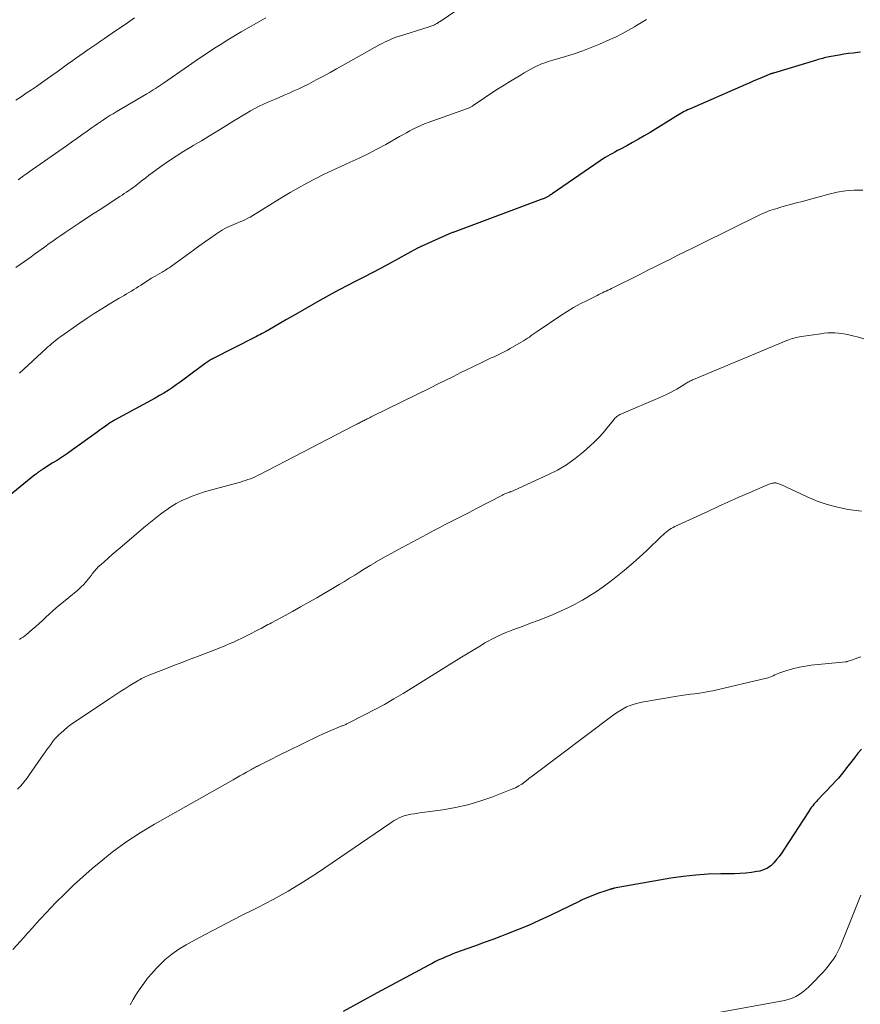
# Model space of a CAD drawing. Units: feet. Extents: x 2010000 to 2015031, y 540000 to 545000.
# Drawn here: x 2010926 to 2011066, y 540190 to 540354 of the extents above; entities that cross this region are included whole.
import ezdxf

# ---------------------------------------------------------------- set-up
doc = ezdxf.new("R2010")
doc.units = ezdxf.units.FT
doc.header["$LTSCALE"] = 100
doc.header["$MEASUREMENT"] = 0
doc.layers.add('CONTOUR INDEX', color=32, linetype='Continuous', lineweight=25)
doc.layers.add('CONTOUR INTERMEDIATE', color=40, linetype='Continuous', lineweight=15)

msp = doc.modelspace()

# ---------------------------------------------------------------- linework, layer by layer
at = {"layer": 'CONTOUR INDEX', "flags": 128}
for points, elevation in [([(2011065.57, 540348.61), (2011065.12, 540348.57), (2011064.34, 540348.48), (2011063.56, 540348.38), (2011062.79, 540348.27), (2011062.02, 540348.14), (2011060.34, 540347.84), (2011060.07, 540347.79), (2011059.81, 540347.74), (2011059.54, 540347.67), (2011059.28, 540347.6), (2011059.02, 540347.53), (2011058.76, 540347.45), (2011058.5, 540347.38), (2011058.24, 540347.3), (2011051.08, 540345.16), (2011050.99, 540345.13), (2011050.91, 540345.1), (2011050.82, 540345.07), (2011050.73, 540345.04), (2011050.65, 540345.01), (2011050.56, 540344.98), (2011050.48, 540344.94), (2011050.39, 540344.91), (2011049.2, 540344.42), (2011048.52, 540344.13), (2011047.84, 540343.84), (2011047.16, 540343.55), (2011046.49, 540343.26), (2011037.11, 540339.14), (2011036.82, 540339.01), (2011036.53, 540338.87), (2011036.25, 540338.73), (2011035.97, 540338.58), (2011035.69, 540338.42), (2011035.42, 540338.26), (2011035.14, 540338.1), (2011034.87, 540337.93), (2011030.58, 540335.27), (2011029.62, 540334.69), (2011028.66, 540334.13), (2011027.68, 540333.58), (2011026.7, 540333.06), (2011025.56, 540332.46), (2011025.14, 540332.24), (2011024.72, 540332.01), (2011024.31, 540331.79), (2011023.9, 540331.56), (2011023.49, 540331.33), (2011023.09, 540331.08), (2011022.69, 540330.83), (2011022.3, 540330.57), (2011014.31, 540325.07), (2011014.16, 540324.97), (2011014.02, 540324.88), (2011013.87, 540324.78), (2011013.72, 540324.68), (2011013.63, 540324.62), (2011013.53, 540324.56), (2011013.42, 540324.5), (2011013.32, 540324.44), (2011013.21, 540324.39), (2011013.1, 540324.34), (2011012.99, 540324.29), (2011012.88, 540324.24), (2011012.76, 540324.2), (2010998.1, 540318.75), (2010997.97, 540318.7), (2010997.85, 540318.65), (2010997.72, 540318.6), (2010997.59, 540318.55), (2010997.46, 540318.5), (2010997.34, 540318.44), (2010997.21, 540318.39), (2010997.08, 540318.33), (2010992.63, 540316.36), (2010992.54, 540316.32), (2010992.45, 540316.28), (2010992.36, 540316.23), (2010992.27, 540316.19), (2010992.18, 540316.14), (2010992.09, 540316.1), (2010992.01, 540316.05), (2010991.92, 540316.01), (2010987.09, 540313.36), (2010985.73, 540312.63), (2010984.37, 540311.91), (2010983, 540311.2), (2010981.63, 540310.51), (2010980.25, 540309.81), (2010978.89, 540309.09), (2010977.54, 540308.35), (2010976.19, 540307.6), (2010975.96, 540307.47), (2010974.5, 540306.64), (2010973.05, 540305.8), (2010971.6, 540304.97), (2010970.14, 540304.14), (2010967, 540302.33), (2010966.93, 540302.29), (2010966.86, 540302.25), (2010966.79, 540302.21), (2010966.72, 540302.17), (2010966.64, 540302.13), (2010966.57, 540302.09), (2010966.5, 540302.05), (2010966.43, 540302.01), (2010965.99, 540301.78), (2010965.7, 540301.62), (2010965.41, 540301.47), (2010965.12, 540301.32), (2010964.83, 540301.17), (2010957.96, 540297.66), (2010957.78, 540297.57), (2010957.61, 540297.47), (2010957.44, 540297.37), (2010957.27, 540297.27), (2010957.11, 540297.17), (2010956.94, 540297.06), (2010956.78, 540296.95), (2010956.62, 540296.83), (2010953.8, 540294.72), (2010953.13, 540294.23), (2010952.47, 540293.75), (2010951.79, 540293.27), (2010951.12, 540292.81), (2010950.43, 540292.35), (2010949.73, 540291.92), (2010949.02, 540291.5), (2010948.31, 540291.09), (2010941.54, 540287.39), (2010941.39, 540287.31), (2010941.25, 540287.23), (2010941.1, 540287.14), (2010940.96, 540287.06), (2010940.82, 540286.97), (2010940.68, 540286.88), (2010940.54, 540286.78), (2010940.41, 540286.69), (2010940.01, 540286.39), (2010939.67, 540286.15), (2010939.34, 540285.9), (2010939, 540285.66), (2010938.66, 540285.42), (2010934.52, 540282.46), (2010933.7, 540281.88), (2010932.87, 540281.32), (2010932.03, 540280.77), (2010931.19, 540280.23), (2010929.71, 540279.31), (2010929.59, 540279.24), (2010929.48, 540279.17), (2010929.37, 540279.1), (2010929.27, 540279.03), (2010929.16, 540278.95), (2010929.05, 540278.87), (2010928.95, 540278.8), (2010928.84, 540278.72), (2010928.8, 540278.69), (2010928.67, 540278.59), (2010928.55, 540278.49), (2010928.42, 540278.39), (2010928.3, 540278.3), (2010923.99, 540274.83)], 880), ([(2011065.73, 540232.69), (2011065.2, 540232.06), (2011064.69, 540231.41), (2011064.56, 540231.24), (2011064.12, 540230.67), (2011063.68, 540230.1), (2011063.24, 540229.54), (2011062.8, 540228.97), (2011062.35, 540228.42), (2011061.88, 540227.87), (2011061.41, 540227.34), (2011060.92, 540226.82), (2011058.43, 540224.21), (2011058.22, 540223.98), (2011058.01, 540223.75), (2011057.81, 540223.51), (2011057.62, 540223.27), (2011057.43, 540223.03), (2011057.25, 540222.78), (2011057.07, 540222.52), (2011056.9, 540222.27), (2011052.88, 540216.01), (2011052.48, 540215.42), (2011052.06, 540214.84), (2011051.61, 540214.29), (2011051.15, 540213.74), (2011050.64, 540213.27), (2011050.09, 540212.88), (2011049.46, 540212.6), (2011048.8, 540212.39), (2011048.35, 540212.3), (2011047.42, 540212.15), (2011046.48, 540212.03), (2011045.55, 540211.96), (2011044.6, 540211.93), (2011042.32, 540211.93), (2011040.23, 540211.87), (2011038.16, 540211.73), (2011036.09, 540211.5), (2011034.03, 540211.19), (2011024.63, 540209.52), (2011024.54, 540209.5), (2011024.45, 540209.48), (2011024.36, 540209.46), (2011024.27, 540209.44), (2011024.18, 540209.42), (2011024.09, 540209.39), (2011024, 540209.37), (2011023.91, 540209.34), (2011023.39, 540209.18), (2011023.04, 540209.07), (2011022.7, 540208.96), (2011022.35, 540208.84), (2011022.01, 540208.71), (2011019.94, 540207.89), (2011019.81, 540207.84), (2011019.68, 540207.78), (2011019.55, 540207.72), (2011019.42, 540207.66), (2011019.29, 540207.6), (2011019.16, 540207.53), (2011019.04, 540207.47), (2011018.91, 540207.41), (2011013.96, 540205), (2011012.16, 540204.16), (2011010.36, 540203.35), (2011008.53, 540202.6), (2011006.69, 540201.88), (2011005.85, 540201.57), (2011004.41, 540201.03), (2011002.97, 540200.5), (2011001.53, 540199.97), (2011000.09, 540199.45), (2010998.38, 540198.83), (2010997.79, 540198.61), (2010997.21, 540198.37), (2010996.63, 540198.13), (2010996.05, 540197.87), (2010995.48, 540197.6), (2010994.91, 540197.32), (2010994.35, 540197.03), (2010993.79, 540196.74), (2010985.21, 540192.11), (2010982.38, 540190.56), (2010979.55, 540189.01)], 860)]:
    msp.add_lwpolyline(points, dxfattribs=dict(at, elevation=elevation))
at = {"layer": 'CONTOUR INTERMEDIATE', "flags": 128}
for points, elevation in [([(2011002.93, 540358.74), (2010995.65, 540353.73), (2010995.52, 540353.65), (2010995.4, 540353.56), (2010995.27, 540353.48), (2010995.15, 540353.41), (2010995.02, 540353.33), (2010994.89, 540353.26), (2010994.75, 540353.2), (2010994.62, 540353.14), (2010994.5, 540353.09), (2010994.3, 540353.02), (2010994.1, 540352.94), (2010993.9, 540352.88), (2010993.7, 540352.81), (2010988.73, 540351.24), (2010988.33, 540351.1), (2010987.94, 540350.96), (2010987.55, 540350.81), (2010987.17, 540350.64), (2010986.79, 540350.47), (2010986.41, 540350.29), (2010986.04, 540350.09), (2010985.67, 540349.89), (2010979.54, 540346.46), (2010978.46, 540345.85), (2010977.37, 540345.25), (2010976.28, 540344.66), (2010975.19, 540344.07), (2010974.57, 540343.74), (2010973.78, 540343.33), (2010972.98, 540342.93), (2010972.18, 540342.55), (2010971.37, 540342.18), (2010970.56, 540341.82), (2010969.74, 540341.47), (2010968.93, 540341.11), (2010968.11, 540340.76), (2010967.04, 540340.3), (2010966.3, 540339.97), (2010965.57, 540339.62), (2010964.85, 540339.24), (2010964.14, 540338.85), (2010963.44, 540338.44), (2010962.75, 540338.03), (2010962.05, 540337.6), (2010961.36, 540337.18), (2010960.05, 540336.36), (2010958.69, 540335.52), (2010957.34, 540334.7), (2010955.97, 540333.89), (2010954.6, 540333.09), (2010954.39, 540332.96), (2010953.07, 540332.17), (2010951.76, 540331.34), (2010950.48, 540330.47), (2010949.21, 540329.58), (2010947.79, 540328.54), (2010947.26, 540328.14), (2010946.72, 540327.74), (2010946.19, 540327.33), (2010945.67, 540326.92), (2010945.31, 540326.63), (2010944.96, 540326.36), (2010944.61, 540326.1), (2010944.25, 540325.84), (2010943.89, 540325.59), (2010943.53, 540325.34), (2010943.16, 540325.1), (2010942.79, 540324.86), (2010942.42, 540324.62), (2010940.66, 540323.46), (2010939.41, 540322.64), (2010938.15, 540321.82), (2010936.9, 540321), (2010935.66, 540320.18), (2010933.99, 540319.09), (2010933.3, 540318.62), (2010932.61, 540318.15), (2010931.93, 540317.67), (2010931.25, 540317.19), (2010931, 540317.01), (2010930.45, 540316.61), (2010929.9, 540316.21), (2010929.34, 540315.8), (2010928.79, 540315.4), (2010928.24, 540315), (2010927.69, 540314.6), (2010927.13, 540314.21), (2010926.58, 540313.81), (2010925.14, 540312.81)], 888), ([(2010944.83, 540354.33), (2010943.28, 540353.24), (2010941.71, 540352.17), (2010939.87, 540350.92), (2010939.22, 540350.47), (2010938.57, 540350.03), (2010937.92, 540349.58), (2010937.27, 540349.14), (2010937.16, 540349.06), (2010936.46, 540348.57), (2010935.76, 540348.08), (2010935.07, 540347.58), (2010934.37, 540347.08), (2010933.96, 540346.78), (2010933.07, 540346.13), (2010932.17, 540345.48), (2010931.26, 540344.83), (2010930.36, 540344.19), (2010929.39, 540343.52), (2010928.55, 540342.93), (2010927.71, 540342.36), (2010926.86, 540341.79), (2010926.01, 540341.22), (2010925.12, 540340.63)], 896), ([(2010966.67, 540354.32), (2010962.61, 540351.99), (2010961.48, 540351.33), (2010960.37, 540350.67), (2010959.27, 540349.98), (2010958.17, 540349.28), (2010957.08, 540348.57), (2010956, 540347.85), (2010954.92, 540347.12), (2010953.85, 540346.38), (2010949.7, 540343.49), (2010949.36, 540343.25), (2010949.02, 540343.02), (2010948.68, 540342.8), (2010948.33, 540342.57), (2010947.98, 540342.35), (2010947.63, 540342.13), (2010947.28, 540341.92), (2010946.93, 540341.71), (2010941.83, 540338.71), (2010941.29, 540338.39), (2010940.76, 540338.07), (2010940.24, 540337.73), (2010939.71, 540337.39), (2010939.2, 540337.05), (2010938.68, 540336.7), (2010938.17, 540336.34), (2010937.66, 540335.98), (2010936.97, 540335.49), (2010936.11, 540334.88), (2010935.25, 540334.27), (2010934.4, 540333.67), (2010933.54, 540333.06), (2010927.35, 540328.72), (2010926.88, 540328.39), (2010926.42, 540328.06), (2010925.96, 540327.72), (2010925.5, 540327.38)], 892), ([(2011029.96, 540354.06), (2011029.14, 540353.56), (2011028.31, 540353.06), (2011027.99, 540352.86), (2011026.99, 540352.27), (2011025.98, 540351.72), (2011024.95, 540351.2), (2011023.9, 540350.72), (2011022.15, 540349.96), (2011020.76, 540349.39), (2011019.37, 540348.85), (2011017.95, 540348.36), (2011016.52, 540347.91), (2011014.4, 540347.29), (2011014.02, 540347.17), (2011013.65, 540347.05), (2011013.27, 540346.93), (2011012.9, 540346.8), (2011012.53, 540346.66), (2011012.17, 540346.5), (2011011.81, 540346.34), (2011011.46, 540346.16), (2011011.15, 540346), (2011010.65, 540345.73), (2011010.15, 540345.45), (2011009.65, 540345.17), (2011009.16, 540344.88), (2011007.38, 540343.81), (2011006.29, 540343.14), (2011005.2, 540342.46), (2011004.12, 540341.75), (2011003.05, 540341.04), (2011001.14, 540339.74), (2011001.03, 540339.67), (2011000.92, 540339.6), (2011000.81, 540339.54), (2011000.7, 540339.48), (2011000.59, 540339.43), (2011000.47, 540339.37), (2011000.36, 540339.33), (2011000.24, 540339.28), (2010993.67, 540336.92), (2010993.05, 540336.68), (2010992.44, 540336.43), (2010991.83, 540336.15), (2010991.24, 540335.85), (2010990.65, 540335.53), (2010990.07, 540335.22), (2010989.49, 540334.89), (2010988.91, 540334.57), (2010986.62, 540333.27), (2010985.17, 540332.48), (2010983.71, 540331.71), (2010982.22, 540331), (2010980.72, 540330.31), (2010980.6, 540330.26), (2010979.16, 540329.61), (2010977.72, 540328.94), (2010976.3, 540328.25), (2010974.89, 540327.55), (2010973.49, 540326.81), (2010972.1, 540326.05), (2010970.73, 540325.27), (2010969.37, 540324.45), (2010964.08, 540321.2), (2010963.71, 540320.99), (2010963.33, 540320.79), (2010962.95, 540320.61), (2010962.56, 540320.44), (2010962.16, 540320.28), (2010961.76, 540320.12), (2010961.37, 540319.97), (2010960.98, 540319.81), (2010960.59, 540319.65), (2010960.21, 540319.47), (2010959.85, 540319.27), (2010959.49, 540319.05), (2010958.32, 540318.27), (2010957.39, 540317.64), (2010956.47, 540317), (2010955.55, 540316.35), (2010954.65, 540315.7), (2010950.99, 540313.01), (2010950.8, 540312.88), (2010950.61, 540312.75), (2010950.42, 540312.62), (2010950.22, 540312.5), (2010950.02, 540312.38), (2010949.83, 540312.27), (2010949.63, 540312.15), (2010949.43, 540312.03), (2010948.28, 540311.37), (2010947.68, 540311.02), (2010947.08, 540310.65), (2010946.49, 540310.27), (2010945.91, 540309.89), (2010945.52, 540309.63), (2010945.13, 540309.37), (2010944.73, 540309.12), (2010944.34, 540308.88), (2010943.94, 540308.64), (2010943.54, 540308.4), (2010943.14, 540308.16), (2010942.74, 540307.93), (2010942.33, 540307.69), (2010940.64, 540306.69), (2010939.4, 540305.94), (2010938.17, 540305.17), (2010936.97, 540304.37), (2010935.77, 540303.55), (2010932.62, 540301.32), (2010932.3, 540301.09), (2010931.98, 540300.86), (2010931.67, 540300.61), (2010931.37, 540300.37), (2010931.06, 540300.11), (2010930.76, 540299.85), (2010930.47, 540299.59), (2010930.18, 540299.33), (2010925.76, 540295.2)], 884), ([(2011065.95, 540325.68), (2011064.52, 540325.66), (2011063.09, 540325.55), (2011061.68, 540325.32), (2011060.28, 540325), (2011058.89, 540324.62), (2011057.49, 540324.24), (2011056.1, 540323.86), (2011054.71, 540323.48), (2011052.1, 540322.76), (2011051.7, 540322.64), (2011051.29, 540322.52), (2011050.89, 540322.4), (2011050.49, 540322.27), (2011050.1, 540322.13), (2011049.71, 540321.98), (2011049.32, 540321.81), (2011048.94, 540321.63), (2011038.97, 540316.69), (2011037.72, 540316.07), (2011036.47, 540315.45), (2011035.21, 540314.83), (2011033.96, 540314.21), (2011032.71, 540313.58), (2011031.46, 540312.96), (2011030.21, 540312.34), (2011028.96, 540311.71), (2011024.16, 540309.3), (2011023.86, 540309.15), (2011023.56, 540309.01), (2011023.27, 540308.86), (2011022.97, 540308.73), (2011022.67, 540308.59), (2011022.37, 540308.45), (2011022.08, 540308.31), (2011021.78, 540308.16), (2011020.09, 540307.34), (2011018.97, 540306.77), (2011017.86, 540306.16), (2011016.78, 540305.5), (2011015.72, 540304.81), (2011011.81, 540302.15), (2011011.48, 540301.93), (2011011.16, 540301.7), (2011010.83, 540301.47), (2011010.51, 540301.24), (2011010.18, 540301.02), (2011009.85, 540300.8), (2011009.51, 540300.59), (2011009.17, 540300.39), (2011007.3, 540299.32), (2011006.87, 540299.07), (2011006.43, 540298.83), (2011005.98, 540298.61), (2011005.53, 540298.39), (2011005.08, 540298.18), (2011004.63, 540297.96), (2011004.17, 540297.75), (2011003.72, 540297.54), (2011003.13, 540297.26), (2011002.39, 540296.91), (2011001.64, 540296.55), (2011000.9, 540296.19), (2011000.16, 540295.82), (2010999.13, 540295.31), (2010997.87, 540294.68), (2010996.61, 540294.05), (2010995.35, 540293.43), (2010994.09, 540292.81), (2010984.44, 540288.05), (2010984.23, 540287.95), (2010984.03, 540287.85), (2010983.82, 540287.75), (2010983.61, 540287.65), (2010983.54, 540287.61), (2010983.37, 540287.53), (2010983.2, 540287.45), (2010983.03, 540287.36), (2010982.87, 540287.28), (2010982.7, 540287.19), (2010982.54, 540287.11), (2010982.37, 540287.02), (2010982.21, 540286.93), (2010982.12, 540286.89), (2010981.91, 540286.78), (2010981.7, 540286.67), (2010981.49, 540286.56), (2010981.28, 540286.45), (2010965.72, 540278.38), (2010965.33, 540278.18), (2010964.93, 540278), (2010964.53, 540277.83), (2010964.13, 540277.66), (2010963.72, 540277.51), (2010963.31, 540277.37), (2010962.89, 540277.24), (2010962.47, 540277.11), (2010957.29, 540275.7), (2010956.34, 540275.41), (2010955.39, 540275.11), (2010954.46, 540274.77), (2010953.54, 540274.4), (2010952.64, 540273.98), (2010951.76, 540273.53), (2010950.92, 540273.01), (2010950.1, 540272.45), (2010950, 540272.38), (2010949.16, 540271.74), (2010948.32, 540271.1), (2010947.5, 540270.44), (2010946.69, 540269.76), (2010942.48, 540266.18), (2010941.8, 540265.6), (2010941.13, 540265.03), (2010940.47, 540264.44), (2010939.8, 540263.86), (2010939.29, 540263.41), (2010938.89, 540263.04), (2010938.52, 540262.65), (2010938.16, 540262.24), (2010937.83, 540261.82), (2010937.68, 540261.62), (2010937.42, 540261.29), (2010937.17, 540260.96), (2010936.9, 540260.64), (2010936.64, 540260.32), (2010936.36, 540260.01), (2010936.07, 540259.71), (2010935.76, 540259.43), (2010935.45, 540259.15), (2010932.42, 540256.66), (2010931.83, 540256.16), (2010931.26, 540255.66), (2010930.69, 540255.14), (2010930.14, 540254.62), (2010929.58, 540254.09), (2010929.02, 540253.57), (2010928.44, 540253.07), (2010927.86, 540252.57), (2010926.89, 540251.77), (2010926.61, 540251.54), (2010926.32, 540251.33), (2010926.03, 540251.12), (2010925.73, 540250.92)], 876), ([(2011066.12, 540300.94), (2011065.22, 540301.2), (2011064.3, 540301.44), (2011063.62, 540301.61), (2011063.04, 540301.73), (2011062.46, 540301.83), (2011061.88, 540301.89), (2011061.29, 540301.93), (2011060.7, 540301.93), (2011060.11, 540301.91), (2011059.52, 540301.86), (2011058.94, 540301.79), (2011055.75, 540301.33), (2011055.44, 540301.28), (2011055.13, 540301.22), (2011054.82, 540301.15), (2011054.52, 540301.07), (2011054.22, 540300.97), (2011053.92, 540300.87), (2011053.62, 540300.77), (2011053.33, 540300.65), (2011037.81, 540294.18), (2011037.64, 540294.11), (2011037.48, 540294.03), (2011037.32, 540293.95), (2011037.16, 540293.87), (2011037, 540293.78), (2011036.85, 540293.7), (2011036.69, 540293.61), (2011036.54, 540293.51), (2011035.91, 540293.11), (2011035.47, 540292.83), (2011035.02, 540292.57), (2011034.56, 540292.32), (2011034.1, 540292.07), (2011033.64, 540291.83), (2011033.17, 540291.61), (2011032.69, 540291.39), (2011032.22, 540291.18), (2011025.71, 540288.41), (2011025.53, 540288.32), (2011025.36, 540288.22), (2011025.19, 540288.11), (2011025.03, 540287.99), (2011024.88, 540287.86), (2011024.74, 540287.72), (2011024.6, 540287.58), (2011024.47, 540287.42), (2011023.44, 540286.11), (2011022.78, 540285.32), (2011022.09, 540284.55), (2011021.36, 540283.82), (2011020.61, 540283.11), (2011019.5, 540282.13), (2011018.12, 540281.02), (2011016.69, 540280), (2011015.18, 540279.11), (2011013.6, 540278.3), (2011008.01, 540275.75), (2011007.82, 540275.67), (2011007.63, 540275.59), (2011007.44, 540275.52), (2011007.24, 540275.45), (2011007.13, 540275.42), (2011006.99, 540275.37), (2011006.85, 540275.32), (2011006.71, 540275.27), (2011006.58, 540275.21), (2011006.44, 540275.15), (2011006.31, 540275.09), (2011006.17, 540275.02), (2011006.04, 540274.95), (2011001.48, 540272.59), (2011000.48, 540272.07), (2010999.49, 540271.56), (2010998.5, 540271.05), (2010997.5, 540270.53), (2010996.51, 540270.02), (2010995.52, 540269.5), (2010994.53, 540268.98), (2010993.54, 540268.46), (2010988.52, 540265.77), (2010987.62, 540265.28), (2010986.72, 540264.78), (2010985.83, 540264.27), (2010984.94, 540263.76), (2010984.91, 540263.74), (2010984.05, 540263.22), (2010983.19, 540262.7), (2010982.33, 540262.17), (2010981.48, 540261.64), (2010980.62, 540261.1), (2010979.77, 540260.58), (2010978.91, 540260.06), (2010978.04, 540259.55), (2010975.16, 540257.87), (2010973.82, 540257.1), (2010972.48, 540256.34), (2010971.12, 540255.59), (2010969.77, 540254.85), (2010967.61, 540253.69), (2010967.33, 540253.54), (2010967.04, 540253.39), (2010966.76, 540253.23), (2010966.47, 540253.08), (2010966.19, 540252.93), (2010965.91, 540252.77), (2010965.62, 540252.62), (2010965.33, 540252.47), (2010964.04, 540251.8), (2010963.36, 540251.46), (2010962.68, 540251.12), (2010961.99, 540250.8), (2010961.29, 540250.48), (2010960.59, 540250.18), (2010959.89, 540249.88), (2010959.19, 540249.6), (2010958.48, 540249.32), (2010955.76, 540248.28), (2010954.26, 540247.7), (2010952.75, 540247.11), (2010951.25, 540246.53), (2010949.75, 540245.94), (2010947.25, 540244.96), (2010947, 540244.85), (2010946.75, 540244.75), (2010946.51, 540244.64), (2010946.27, 540244.52), (2010946.03, 540244.4), (2010945.79, 540244.27), (2010945.56, 540244.14), (2010945.32, 540244), (2010944.09, 540243.25), (2010943.25, 540242.73), (2010942.41, 540242.2), (2010941.58, 540241.66), (2010940.76, 540241.12), (2010934.88, 540237.17), (2010934.28, 540236.75), (2010933.7, 540236.31), (2010933.15, 540235.84), (2010932.6, 540235.35), (2010932.32, 540235.09), (2010931.95, 540234.71), (2010931.58, 540234.31), (2010931.24, 540233.9), (2010930.92, 540233.47), (2010930.61, 540233.03), (2010930.3, 540232.59), (2010929.99, 540232.15), (2010929.68, 540231.71), (2010927.39, 540228.43), (2010926.93, 540227.79), (2010926.44, 540227.17), (2010925.93, 540226.57), (2010925.4, 540225.99)], 872), ([(2011065.7, 540272.25), (2011063.49, 540272.57), (2011061.74, 540272.91), (2011060.02, 540273.35), (2011058.35, 540273.94), (2011056.71, 540274.63), (2011052.29, 540276.72), (2011052.14, 540276.78), (2011051.99, 540276.84), (2011051.83, 540276.89), (2011051.67, 540276.93), (2011051.62, 540276.95), (2011051.48, 540276.97), (2011051.35, 540276.98), (2011051.21, 540276.97), (2011051.07, 540276.95), (2011050.93, 540276.92), (2011050.72, 540276.87), (2011050.52, 540276.81), (2011050.32, 540276.74), (2011050.12, 540276.66), (2011047.05, 540275.33), (2011045.32, 540274.57), (2011043.6, 540273.8), (2011041.88, 540273.02), (2011040.17, 540272.23), (2011034.7, 540269.71), (2011034.39, 540269.56), (2011034.09, 540269.39), (2011033.81, 540269.2), (2011033.53, 540268.99), (2011033.26, 540268.78), (2011032.99, 540268.56), (2011032.73, 540268.32), (2011032.48, 540268.09), (2011030.08, 540265.8), (2011028.74, 540264.57), (2011027.39, 540263.36), (2011025.99, 540262.2), (2011024.58, 540261.07), (2011023.87, 540260.52), (2011022.77, 540259.7), (2011021.65, 540258.92), (2011020.5, 540258.18), (2011019.33, 540257.47), (2011019.28, 540257.44), (2011018.1, 540256.79), (2011016.91, 540256.18), (2011015.7, 540255.61), (2011014.47, 540255.08), (2011013.22, 540254.58), (2011011.97, 540254.09), (2011010.72, 540253.61), (2011009.46, 540253.15), (2011007.78, 540252.53), (2011007.18, 540252.3), (2011006.58, 540252.06), (2011005.99, 540251.81), (2011005.4, 540251.54), (2011004.82, 540251.26), (2011004.24, 540250.97), (2011003.68, 540250.66), (2011003.12, 540250.34), (2011002.55, 540250), (2011001.71, 540249.5), (2011000.87, 540248.99), (2011000.04, 540248.48), (2010999.2, 540247.97), (2010989.51, 540241.95), (2010987.97, 540241.02), (2010986.41, 540240.12), (2010984.82, 540239.25), (2010983.22, 540238.42), (2010980.25, 540236.92), (2010980.12, 540236.86), (2010979.99, 540236.8), (2010979.86, 540236.74), (2010979.73, 540236.69), (2010979.59, 540236.63), (2010979.46, 540236.58), (2010979.32, 540236.53), (2010979.19, 540236.47), (2010978.53, 540236.21), (2010978.07, 540236.02), (2010977.61, 540235.83), (2010977.16, 540235.63), (2010976.7, 540235.43), (2010976.11, 540235.15), (2010975.37, 540234.81), (2010974.62, 540234.46), (2010973.88, 540234.1), (2010973.14, 540233.74), (2010970.16, 540232.28), (2010969.36, 540231.88), (2010968.56, 540231.48), (2010967.76, 540231.08), (2010966.95, 540230.68), (2010965.75, 540230.08), (2010965.55, 540229.97), (2010965.36, 540229.87), (2010965.16, 540229.76), (2010964.97, 540229.65), (2010964.77, 540229.54), (2010964.58, 540229.43), (2010964.38, 540229.33), (2010964.19, 540229.22), (2010963.47, 540228.82), (2010962.92, 540228.52), (2010962.36, 540228.21), (2010961.81, 540227.9), (2010961.26, 540227.59), (2010948.18, 540220.2), (2010945.77, 540218.75), (2010943.42, 540217.21), (2010941.16, 540215.54), (2010938.97, 540213.78), (2010937.83, 540212.82), (2010936.27, 540211.45), (2010934.74, 540210.06), (2010933.26, 540208.61), (2010931.8, 540207.14), (2010929.28, 540204.5), (2010929.11, 540204.32), (2010928.94, 540204.14), (2010928.78, 540203.95), (2010928.61, 540203.77), (2010928.45, 540203.59), (2010928.29, 540203.4), (2010928.12, 540203.22), (2010927.96, 540203.03), (2010927.69, 540202.72), (2010927.39, 540202.38), (2010927.09, 540202.04), (2010926.79, 540201.71), (2010926.49, 540201.37), (2010924.65, 540199.33)], 868), ([(2011065.59, 540248.02), (2011065.14, 540247.84), (2011064.69, 540247.68), (2011064.23, 540247.52), (2011063.5, 540247.29), (2011063.41, 540247.26), (2011063.31, 540247.24), (2011063.22, 540247.22), (2011063.12, 540247.21), (2011057.38, 540246.63), (2011056.39, 540246.49), (2011055.41, 540246.32), (2011054.45, 540246.08), (2011053.49, 540245.8), (2011052.17, 540245.36), (2011051.88, 540245.26), (2011051.6, 540245.14), (2011051.32, 540245.02), (2011051.05, 540244.88), (2011050.78, 540244.75), (2011050.5, 540244.63), (2011050.21, 540244.54), (2011049.92, 540244.46), (2011040.99, 540242.39), (2011040.25, 540242.24), (2011039.52, 540242.1), (2011038.78, 540241.99), (2011038.03, 540241.89), (2011037.29, 540241.8), (2011036.54, 540241.7), (2011035.8, 540241.59), (2011035.06, 540241.47), (2011029.19, 540240.48), (2011028.54, 540240.34), (2011027.91, 540240.17), (2011027.29, 540239.95), (2011026.68, 540239.69), (2011026.09, 540239.39), (2011025.52, 540239.07), (2011024.97, 540238.71), (2011024.43, 540238.33), (2011010.96, 540228.19), (2011010.73, 540228), (2011010.49, 540227.82), (2011010.25, 540227.63), (2011010.02, 540227.45), (2011009.67, 540227.17), (2011009.61, 540227.12), (2011009.55, 540227.07), (2011009.49, 540227.02), (2011009.42, 540226.98), (2011009.36, 540226.93), (2011009.29, 540226.89), (2011009.23, 540226.84), (2011009.16, 540226.8), (2011008.75, 540226.56), (2011008.47, 540226.41), (2011008.19, 540226.26), (2011007.9, 540226.13), (2011007.61, 540226.01), (2011004.24, 540224.69), (2011002.26, 540224), (2011000.25, 540223.41), (2010998.21, 540222.96), (2010996.14, 540222.6), (2010993.13, 540222.2), (2010992.55, 540222.12), (2010991.97, 540222.03), (2010991.39, 540221.94), (2010990.81, 540221.84), (2010990.55, 540221.8), (2010990.11, 540221.7), (2010989.68, 540221.59), (2010989.26, 540221.43), (2010988.85, 540221.25), (2010988.45, 540221.04), (2010988.05, 540220.82), (2010987.67, 540220.58), (2010987.29, 540220.33), (2010975.26, 540212.1), (2010972.85, 540210.53), (2010970.41, 540209.03), (2010967.89, 540207.64), (2010965.34, 540206.33), (2010964.91, 540206.11), (2010962.55, 540204.94), (2010960.2, 540203.75), (2010957.86, 540202.53), (2010955.54, 540201.29), (2010953.43, 540200.14), (2010952.21, 540199.4), (2010951.05, 540198.59), (2010949.96, 540197.68), (2010948.94, 540196.69), (2010948.43, 540196.16), (2010947.72, 540195.37), (2010947.03, 540194.56), (2010946.39, 540193.71), (2010945.77, 540192.84), (2010945.19, 540191.95), (2010944.64, 540191.04), (2010944.13, 540190.11)], 864), ([(2011065.59, 540208.38), (2011065.48, 540208.1), (2011065.37, 540207.83), (2011065.27, 540207.55), (2011065.16, 540207.28), (2011065.05, 540207), (2011062.43, 540200.34), (2011062.14, 540199.67), (2011061.82, 540199.01), (2011061.46, 540198.37), (2011061.07, 540197.75), (2011060.64, 540197.16), (2011060.2, 540196.57), (2011059.72, 540196.01), (2011059.23, 540195.47), (2011057.46, 540193.61), (2011056.98, 540193.13), (2011056.47, 540192.67), (2011055.94, 540192.25), (2011055.38, 540191.85), (2011054.8, 540191.51), (2011054.19, 540191.22), (2011053.55, 540191), (2011052.9, 540190.84), (2011040.45, 540188.56)], 856)]:
    msp.add_lwpolyline(points, dxfattribs=dict(at, elevation=elevation))

doc.saveas('drawing.dxf')
